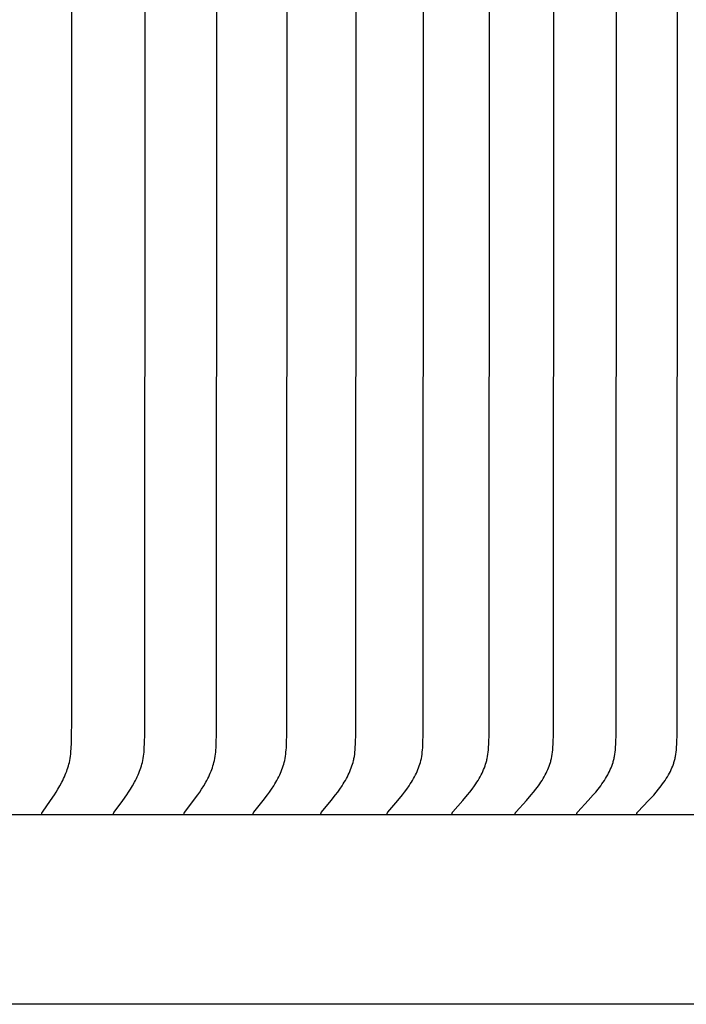
# Model space of a CAD drawing. Units: inches. Extents: x -6.1 to 69.7, y -5.5 to 16.8.
# Drawn here: x 10.9 to 12.5, y 8.7 to 11.2 of the extents above; entities that cross this region are included whole.
import ezdxf

# ---------------------------------------------------------------- set-up
doc = ezdxf.new("R2010")
doc.units = ezdxf.units.IN
doc.header["$MEASUREMENT"] = 0
doc.layers.add('Aura Vent', color=250, linetype='Continuous')

msp = doc.modelspace()

# ---------------------------------------------------------------- linework, layer by layer
at = {"layer": 'Aura Vent'}
for points in [[(11.1092, 9.1618), (11.1092, 9.162), (11.1092, 9.1621), (11.1091, 9.1623), (11.1091, 9.1624), (11.1091, 9.1625), (11.1091, 9.1627), (11.1091, 9.1628), (11.1091, 9.1629), (11.1091, 9.163), (11.1091, 9.1632), (11.1091, 9.1633), (11.1091, 9.1634), (11.1091, 9.1635), (11.1091, 9.1637), (11.1091, 9.1638), (11.1091, 9.1639), (11.1091, 9.164), (11.1092, 9.1641), (11.1092, 9.1642), (11.1092, 9.1644), (11.1092, 9.1645), (11.1093, 9.1646), (11.1093, 9.1647), (11.1093, 9.1648), (11.1093, 9.1649), (11.1094, 9.165), (11.1095, 9.1652), (11.1095, 9.1655), (11.1096, 9.1657), (11.1097, 9.1659), (11.1098, 9.1661), (11.1099, 9.1663), (11.11, 9.1665), (11.1101, 9.1667), (11.1103, 9.1669), (11.1105, 9.1673), (11.1108, 9.1676), (11.1322, 9.1966), (11.1422, 9.2108), (11.147, 9.218), (11.1516, 9.2253), (11.1569, 9.2341), (11.1619, 9.243), (11.1643, 9.2475), (11.1665, 9.2521), (11.1687, 9.2567), (11.1708, 9.2614), (11.1727, 9.2658), (11.1744, 9.2702), (11.1761, 9.2746), (11.1776, 9.2791), (11.179, 9.2837), (11.1803, 9.2882), (11.1815, 9.2928), (11.1825, 9.2974), (11.1835, 9.3027), (11.1844, 9.308), (11.1851, 9.3133), (11.1857, 9.3186), (11.1861, 9.324), (11.1865, 9.3293), (11.187, 9.3401), (11.1877, 9.3656), (11.1884, 11.1608), (11.1877, 12.956)], [(11.2865, 9.1618), (11.2865, 9.162), (11.2865, 9.1621), (11.2865, 9.1623), (11.2864, 9.1624), (11.2864, 9.1625), (11.2864, 9.1627), (11.2864, 9.1628), (11.2864, 9.1629), (11.2864, 9.163), (11.2864, 9.1632), (11.2864, 9.1633), (11.2864, 9.1634), (11.2864, 9.1635), (11.2864, 9.1637), (11.2864, 9.1638), (11.2864, 9.1639), (11.2865, 9.164), (11.2865, 9.1641), (11.2865, 9.1643), (11.2865, 9.1644), (11.2866, 9.1645), (11.2866, 9.1646), (11.2866, 9.1647), (11.2866, 9.1648), (11.2867, 9.1649), (11.2867, 9.165), (11.2868, 9.1653), (11.2869, 9.1655), (11.287, 9.1657), (11.2871, 9.1659), (11.2872, 9.1661), (11.2873, 9.1663), (11.2874, 9.1665), (11.2875, 9.1667), (11.2876, 9.1669), (11.2879, 9.1673), (11.2882, 9.1676), (11.3104, 9.1966), (11.3208, 9.2108), (11.3258, 9.218), (11.3306, 9.2253), (11.3361, 9.2341), (11.3413, 9.243), (11.3437, 9.2475), (11.3461, 9.2521), (11.3484, 9.2567), (11.3506, 9.2614), (11.3525, 9.2658), (11.3543, 9.2702), (11.356, 9.2746), (11.3576, 9.2791), (11.3591, 9.2836), (11.3604, 9.2882), (11.3616, 9.2928), (11.3627, 9.2974), (11.3638, 9.3027), (11.3646, 9.308), (11.3654, 9.3133), (11.366, 9.3186), (11.3665, 9.324), (11.3669, 9.3293), (11.3674, 9.3401), (11.3681, 9.3656), (11.3689, 11.1608), (11.3681, 12.956)], [(11.4604, 9.1618), (11.4604, 9.162), (11.4604, 9.1621), (11.4603, 9.1623), (11.4603, 9.1624), (11.4603, 9.1625), (11.4603, 9.1627), (11.4603, 9.1628), (11.4603, 9.1629), (11.4603, 9.1631), (11.4603, 9.1632), (11.4603, 9.1633), (11.4603, 9.1634), (11.4603, 9.1636), (11.4603, 9.1637), (11.4603, 9.1638), (11.4603, 9.1639), (11.4604, 9.164), (11.4604, 9.1642), (11.4604, 9.1643), (11.4604, 9.1644), (11.4605, 9.1645), (11.4605, 9.1646), (11.4605, 9.1647), (11.4606, 9.1648), (11.4606, 9.165), (11.4606, 9.1651), (11.4607, 9.1652), (11.4607, 9.1653), (11.4608, 9.1655), (11.4609, 9.1657), (11.461, 9.1659), (11.4611, 9.1661), (11.4612, 9.1663), (11.4613, 9.1665), (11.4614, 9.1667), (11.4616, 9.1669), (11.4618, 9.1673), (11.4621, 9.1677), (11.4852, 9.1965), (11.4959, 9.2107), (11.5011, 9.218), (11.5061, 9.2253), (11.5118, 9.234), (11.5145, 9.2385), (11.5172, 9.243), (11.5198, 9.2475), (11.5222, 9.2521), (11.5246, 9.2567), (11.5269, 9.2614), (11.5288, 9.2657), (11.5307, 9.2701), (11.5325, 9.2746), (11.5341, 9.2791), (11.5357, 9.2836), (11.5371, 9.2882), (11.5383, 9.2928), (11.5395, 9.2974), (11.5405, 9.3027), (11.5415, 9.308), (11.5422, 9.3133), (11.5428, 9.3186), (11.5434, 9.324), (11.5438, 9.3293), (11.5443, 9.3401), (11.545, 9.3656), (11.5458, 11.1608), (11.545, 12.956)], [(11.6308, 9.1618), (11.6307, 9.162), (11.6307, 9.1621), (11.6307, 9.1623), (11.6307, 9.1624), (11.6307, 9.1625), (11.6307, 9.1627), (11.6307, 9.1628), (11.6306, 9.1629), (11.6306, 9.1631), (11.6306, 9.1632), (11.6307, 9.1633), (11.6307, 9.1635), (11.6307, 9.1636), (11.6307, 9.1637), (11.6307, 9.1638), (11.6307, 9.1639), (11.6307, 9.1641), (11.6307, 9.1642), (11.6308, 9.1643), (11.6308, 9.1644), (11.6308, 9.1645), (11.6309, 9.1646), (11.6309, 9.1648), (11.6309, 9.1649), (11.631, 9.165), (11.631, 9.1651), (11.631, 9.1652), (11.6311, 9.1653), (11.6312, 9.1655), (11.6313, 9.1657), (11.6314, 9.1659), (11.6315, 9.1661), (11.6316, 9.1663), (11.6317, 9.1665), (11.6318, 9.1667), (11.632, 9.1669), (11.6322, 9.1673), (11.6325, 9.1677), (11.6564, 9.1965), (11.6675, 9.2107), (11.6729, 9.218), (11.6781, 9.2253), (11.684, 9.234), (11.6868, 9.2385), (11.6895, 9.2429), (11.6922, 9.2475), (11.6947, 9.252), (11.6972, 9.2567), (11.6995, 9.2614), (11.7016, 9.2657), (11.7035, 9.2701), (11.7054, 9.2746), (11.7071, 9.2791), (11.7087, 9.2836), (11.7101, 9.2882), (11.7114, 9.2928), (11.7126, 9.2974), (11.7132, 9.3), (11.7137, 9.3027), (11.7147, 9.3079), (11.7155, 9.3133), (11.7161, 9.3186), (11.7166, 9.3239), (11.7171, 9.3293), (11.7177, 9.3401), (11.7183, 9.3656), (11.7192, 11.1608), (11.7183, 12.956)], [(11.7974, 9.1618), (11.7974, 9.162), (11.7974, 9.1621), (11.7974, 9.1623), (11.7974, 9.1624), (11.7974, 9.1625), (11.7973, 9.1627), (11.7973, 9.1628), (11.7973, 9.1629), (11.7973, 9.1631), (11.7973, 9.1632), (11.7973, 9.1633), (11.7973, 9.1635), (11.7974, 9.1636), (11.7974, 9.1637), (11.7974, 9.1638), (11.7974, 9.164), (11.7974, 9.1641), (11.7974, 9.1642), (11.7975, 9.1643), (11.7975, 9.1644), (11.7975, 9.1645), (11.7976, 9.1647), (11.7976, 9.1648), (11.7976, 9.1649), (11.7977, 9.165), (11.7977, 9.1651), (11.7977, 9.1652), (11.7978, 9.1653), (11.7979, 9.1655), (11.798, 9.1657), (11.7981, 9.1659), (11.7982, 9.1661), (11.7983, 9.1663), (11.7984, 9.1665), (11.7986, 9.1667), (11.7987, 9.1669), (11.7988, 9.1671), (11.799, 9.1673), (11.7993, 9.1677), (11.8239, 9.1965), (11.8354, 9.2107), (11.841, 9.218), (11.8464, 9.2253), (11.8524, 9.234), (11.8553, 9.2384), (11.8582, 9.2429), (11.8609, 9.2474), (11.8635, 9.252), (11.8661, 9.2567), (11.8685, 9.2614), (11.8706, 9.2657), (11.8726, 9.2701), (11.8745, 9.2746), (11.8763, 9.279), (11.8779, 9.2836), (11.8794, 9.2881), (11.8808, 9.2928), (11.882, 9.2974), (11.8826, 9.3), (11.8832, 9.3027), (11.8841, 9.3079), (11.885, 9.3132), (11.8856, 9.3186), (11.8862, 9.3239), (11.8866, 9.3293), (11.8872, 9.3401), (11.8879, 9.3656), (11.8888, 11.1608), (11.8879, 12.956)], [(11.9603, 9.1618), (11.9603, 9.162), (11.9603, 9.1621), (11.9603, 9.1623), (11.9603, 9.1624), (11.9602, 9.1626), (11.9602, 9.1627), (11.9602, 9.1628), (11.9602, 9.163), (11.9602, 9.1631), (11.9602, 9.1632), (11.9602, 9.1634), (11.9602, 9.1635), (11.9603, 9.1636), (11.9603, 9.1637), (11.9603, 9.1639), (11.9603, 9.164), (11.9603, 9.1641), (11.9603, 9.1642), (11.9604, 9.1643), (11.9604, 9.1644), (11.9604, 9.1646), (11.9605, 9.1647), (11.9605, 9.1648), (11.9605, 9.1649), (11.9606, 9.165), (11.9606, 9.1651), (11.9607, 9.1652), (11.9607, 9.1653), (11.9608, 9.1654), (11.9608, 9.1655), (11.9609, 9.1658), (11.961, 9.166), (11.9611, 9.1662), (11.9612, 9.1664), (11.9614, 9.1666), (11.9615, 9.1667), (11.9616, 9.1669), (11.9618, 9.1671), (11.9619, 9.1673), (11.9622, 9.1677), (11.9625, 9.168), (11.9876, 9.1965), (11.9995, 9.2107), (12.0052, 9.2179), (12.0108, 9.2253), (12.017, 9.234), (12.02, 9.2384), (12.0229, 9.2429), (12.0258, 9.2474), (12.0285, 9.252), (12.0311, 9.2567), (12.0337, 9.2614), (12.0358, 9.2657), (12.0379, 9.2701), (12.0398, 9.2745), (12.0417, 9.279), (12.0434, 9.2836), (12.0449, 9.2881), (12.0463, 9.2928), (12.0476, 9.2974), (12.0482, 9.3), (12.0487, 9.3027), (12.0498, 9.3079), (12.0506, 9.3132), (12.0513, 9.3186), (12.0519, 9.3239), (12.0523, 9.3293), (12.053, 9.3401), (12.0537, 9.3656), (12.0546, 11.1608), (12.0537, 12.956)], [(12.1193, 9.1618), (12.1193, 9.162), (12.1193, 9.1621), (12.1193, 9.1623), (12.1192, 9.1624), (12.1192, 9.1626), (12.1192, 9.1627), (12.1192, 9.1628), (12.1192, 9.163), (12.1192, 9.1631), (12.1192, 9.1632), (12.1192, 9.1634), (12.1192, 9.1635), (12.1192, 9.1636), (12.1193, 9.1637), (12.1193, 9.1639), (12.1193, 9.164), (12.1193, 9.1641), (12.1193, 9.1642), (12.1194, 9.1643), (12.1194, 9.1645), (12.1194, 9.1646), (12.1195, 9.1647), (12.1195, 9.1648), (12.1195, 9.1649), (12.1196, 9.165), (12.1196, 9.1651), (12.1197, 9.1652), (12.1197, 9.1654), (12.1198, 9.1655), (12.1198, 9.1656), (12.1199, 9.1658), (12.12, 9.166), (12.1201, 9.1662), (12.1203, 9.1664), (12.1204, 9.1666), (12.1205, 9.1668), (12.1207, 9.1669), (12.1208, 9.1671), (12.121, 9.1673), (12.1213, 9.1677), (12.1216, 9.168), (12.1474, 9.1965), (12.1596, 9.2107), (12.1655, 9.2179), (12.1713, 9.2253), (12.1777, 9.234), (12.1808, 9.2384), (12.1838, 9.2429), (12.1867, 9.2474), (12.1895, 9.252), (12.1922, 9.2567), (12.1948, 9.2614), (12.1971, 9.2657), (12.1992, 9.2701), (12.2012, 9.2745), (12.2031, 9.279), (12.2048, 9.2835), (12.2064, 9.2881), (12.2078, 9.2927), (12.2085, 9.2951), (12.2091, 9.2974), (12.2098, 9.3), (12.2104, 9.3026), (12.2114, 9.3079), (12.2123, 9.3132), (12.213, 9.3186), (12.2136, 9.3239), (12.214, 9.3293), (12.2147, 9.3401), (12.2155, 9.3656), (12.2164, 11.1608), (12.2155, 12.956)], [(12.2743, 9.1618), (12.2742, 9.162), (12.2742, 9.1621), (12.2742, 9.1623), (12.2742, 9.1624), (12.2742, 9.1626), (12.2742, 9.1627), (12.2742, 9.1628), (12.2742, 9.163), (12.2742, 9.1631), (12.2742, 9.1632), (12.2742, 9.1634), (12.2742, 9.1635), (12.2742, 9.1636), (12.2742, 9.1638), (12.2742, 9.1639), (12.2743, 9.164), (12.2743, 9.1641), (12.2743, 9.1642), (12.2743, 9.1644), (12.2744, 9.1645), (12.2744, 9.1646), (12.2744, 9.1647), (12.2745, 9.1648), (12.2745, 9.1649), (12.2745, 9.165), (12.2746, 9.1652), (12.2746, 9.1653), (12.2747, 9.1654), (12.2747, 9.1655), (12.2748, 9.1656), (12.2749, 9.1658), (12.275, 9.166), (12.2751, 9.1662), (12.2753, 9.1664), (12.2754, 9.1666), (12.2755, 9.1668), (12.2757, 9.167), (12.2758, 9.1671), (12.276, 9.1673), (12.2763, 9.1677), (12.2766, 9.168), (12.3031, 9.1964), (12.3157, 9.2107), (12.3218, 9.2179), (12.3277, 9.2253), (12.3343, 9.234), (12.3374, 9.2384), (12.3405, 9.2429), (12.3435, 9.2474), (12.3464, 9.252), (12.3492, 9.2567), (12.3519, 9.2614), (12.3542, 9.2657), (12.3564, 9.2701), (12.3584, 9.2745), (12.3604, 9.279), (12.3622, 9.2835), (12.3638, 9.2881), (12.3653, 9.2927), (12.366, 9.2951), (12.3666, 9.2974), (12.3673, 9.3), (12.3679, 9.3026), (12.3684, 9.3053), (12.3689, 9.3079), (12.3698, 9.3132), (12.3706, 9.3186), (12.3712, 9.3239), (12.3717, 9.3293), (12.3723, 9.3401), (12.3731, 9.3656), (12.3741, 11.1608), (12.3731, 12.956)], [(12.4251, 9.1618), (12.4251, 9.162), (12.425, 9.1621), (12.425, 9.1623), (12.425, 9.1624), (12.425, 9.1626), (12.425, 9.1627), (12.425, 9.1629), (12.425, 9.163), (12.425, 9.1631), (12.425, 9.1633), (12.425, 9.1634), (12.425, 9.1635), (12.425, 9.1636), (12.425, 9.1638), (12.4251, 9.1639), (12.4251, 9.164), (12.4251, 9.1641), (12.4251, 9.1643), (12.4252, 9.1644), (12.4252, 9.1645), (12.4252, 9.1646), (12.4253, 9.1647), (12.4253, 9.1648), (12.4253, 9.1649), (12.4254, 9.1651), (12.4254, 9.1652), (12.4255, 9.1653), (12.4255, 9.1654), (12.4256, 9.1655), (12.4256, 9.1656), (12.4257, 9.1658), (12.4259, 9.166), (12.426, 9.1662), (12.4261, 9.1664), (12.4262, 9.1666), (12.4264, 9.1668), (12.4265, 9.167), (12.4267, 9.1672), (12.4268, 9.1673), (12.4271, 9.1677), (12.4275, 9.168), (12.4547, 9.1964), (12.4676, 9.2106), (12.4738, 9.2179), (12.4799, 9.2253), (12.4867, 9.234), (12.4899, 9.2384), (12.4931, 9.2428), (12.4962, 9.2474), (12.4992, 9.252), (12.502, 9.2566), (12.5048, 9.2614), (12.5071, 9.2657), (12.5094, 9.2701), (12.5115, 9.2745), (12.5135, 9.279), (12.5153, 9.2835), (12.517, 9.2881), (12.5178, 9.2904), (12.5185, 9.2927), (12.5192, 9.2951), (12.5199, 9.2974), (12.5206, 9.3), (12.5212, 9.3026), (12.5218, 9.3053), (12.5223, 9.3079), (12.5232, 9.3132), (12.524, 9.3185), (12.5246, 9.3239), (12.5251, 9.3293), (12.5258, 9.3401), (12.5266, 9.3656), (12.5276, 11.1608), (12.5266, 12.956)], [(10.9286, 9.1618), (10.9286, 9.162), (10.9286, 9.1621), (10.9285, 9.1623), (10.9285, 9.1624), (10.9285, 9.1625), (10.9285, 9.1626), (10.9285, 9.1628), (10.9285, 9.1629), (10.9285, 9.163), (10.9285, 9.1631), (10.9285, 9.1633), (10.9285, 9.1634), (10.9285, 9.1635), (10.9285, 9.1636), (10.9285, 9.1638), (10.9285, 9.1639), (10.9285, 9.164), (10.9286, 9.1641), (10.9286, 9.1642), (10.9286, 9.1643), (10.9286, 9.1645), (10.9286, 9.1646), (10.9287, 9.1647), (10.9287, 9.1648), (10.9288, 9.165), (10.9288, 9.1652), (10.9289, 9.1654), (10.929, 9.1656), (10.9291, 9.1659), (10.9292, 9.1661), (10.9293, 9.1663), (10.9294, 9.1665), (10.9295, 9.1667), (10.9296, 9.1669), (10.9299, 9.1672), (10.9301, 9.1676), (10.9507, 9.1966), (10.9603, 9.2108), (10.9649, 9.218), (10.9693, 9.2253), (10.9744, 9.2341), (10.9792, 9.243), (10.9815, 9.2475), (10.9836, 9.2521), (10.9857, 9.2567), (10.9877, 9.2614), (10.9895, 9.2658), (10.9912, 9.2702), (10.9928, 9.2746), (10.9942, 9.2791), (10.9956, 9.2837), (10.9968, 9.2882), (10.998, 9.2928), (10.999, 9.2974), (10.9999, 9.3027), (11.0007, 9.308), (11.0014, 9.3133), (11.002, 9.3186), (11.0028, 9.3293), (11.0033, 9.3401), (11.0043, 9.4137), (11.0046, 11.1608), (11.0043, 12.9079)], [(14.6128, 9.1608), (6.6286, 9.1608)], [(12.2743, 9.1618), (12.2743, 9.1608)], [(12.4251, 9.1618), (12.4251, 9.1608)], [(14.586, 8.6842), (6.6286, 8.6842)]]:
    msp.add_lwpolyline(points, dxfattribs=at)

doc.saveas('drawing.dxf')
